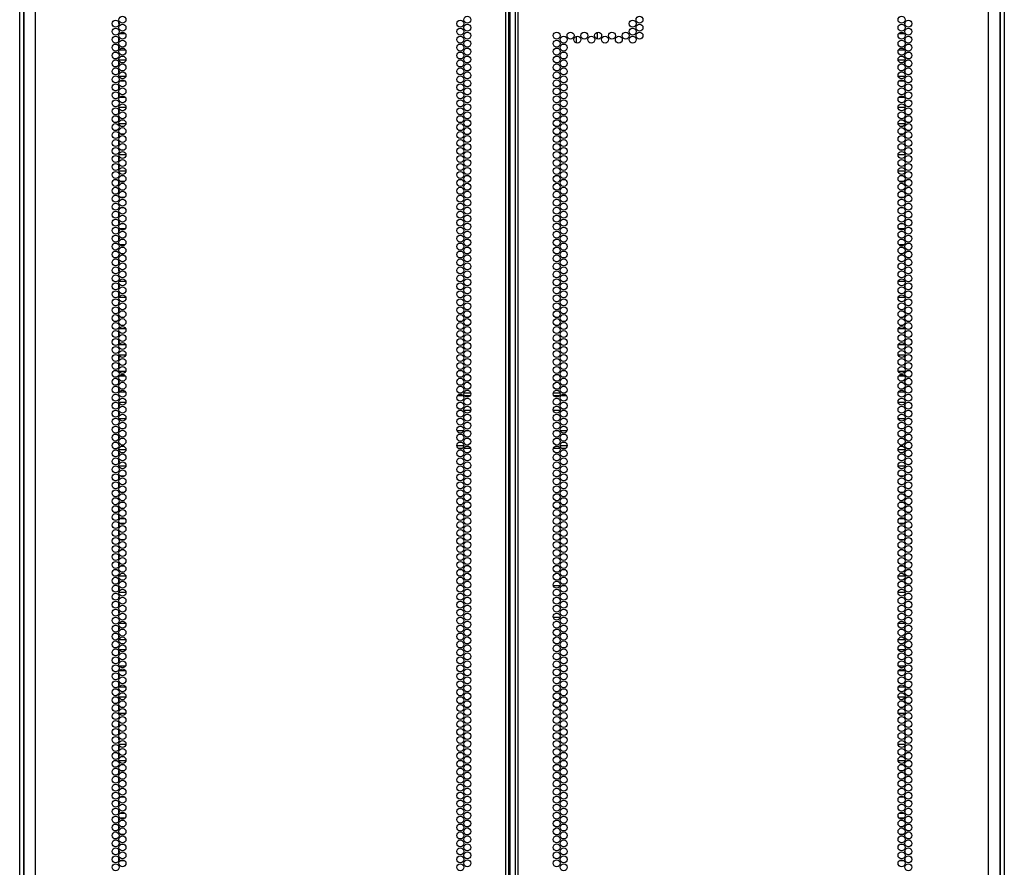
# Model space of a CAD drawing. Extents: x -219 to 36, y -55 to 161.
# Drawn here: x 12 to 36, y 31 to 51 of the extents above; entities that cross this region are included whole.
import ezdxf

# ---------------------------------------------------------------- set-up
doc = ezdxf.new("R2010")
doc.units = 0
doc.header["$MEASUREMENT"] = 0
doc.layers.add('TFR-TRI', color=7, linetype='CONTINUOUS')

msp = doc.modelspace()

# ---------------------------------------------------------------- linework, layer by layer
at = {"layer": 'TFR-TRI', "color": 173, "linetype": 'CONTINUOUS'}
for p, q in [((12.447, 14.372), (12.447, 95.763)), ((35.833, 95.763), (35.833, 14.372)), ((12.542, 14.47), (12.542, 93.597)), ((35.738, 93.597), (35.738, 14.47))]:
    msp.add_line(p, q, dxfattribs=at)
at = {"layer": 'TFR-TRI', "color": 22, "linetype": 'CONTINUOUS'}
for p, q in [((12.821, 13.779), (12.821, 95.494)), ((23.99, 13.779), (23.99, 95.494)), ((24.061, 13.779), (24.061, 95.494)), ((24.219, 95.494), (24.219, 13.779)), ((24.29, 13.779), (24.29, 95.494)), ((35.459, 13.779), (35.459, 95.494)), ((24.093, 14.173), (24.093, 95.1)), ((12.545, 93.319), (12.545, 13.779)), ((35.734, 13.779), (35.734, 93.319))]:
    msp.add_line(p, q, dxfattribs=at)
at = {"layer": 'TFR-TRI', "color": 155, "linetype": 'CONTINUOUS'}
for p, q in [((14.797, 51.096), (14.797, 51.062)), ((14.797, 51.062), (14.807, 51.062)), ((14.961, 50.814), (14.815, 50.814)), ((14.797, 50.718), (14.797, 50.642)), ((14.797, 50.529), (14.797, 50.453)), ((14.815, 50.436), (14.961, 50.436)), ((14.797, 50.151), (14.797, 50.075)), ((14.968, 50.188), (14.808, 50.188)), ((14.797, 49.962), (14.797, 49.886)), ((14.797, 49.584), (14.797, 49.508)), ((14.808, 49.81), (14.968, 49.81)), ((14.954, 49.69), (14.822, 49.69)), ((14.797, 49.395), (14.797, 49.319)), ((14.822, 49.312), (14.954, 49.312)), ((14.797, 49.017), (14.797, 48.941)), ((14.97, 49.064), (14.806, 49.064)), ((14.797, 48.828), (14.797, 48.752)), ((14.806, 48.686), (14.97, 48.686)), ((14.803, 48.438), (14.797, 48.438)), ((14.797, 48.438), (14.797, 48.374)), ((14.934, 48.438), (14.842, 48.438)), ((14.797, 48.261), (14.797, 48.185)), ((14.797, 48.072), (14.797, 48.06)), ((14.797, 48.06), (14.803, 48.06)), ((14.842, 48.06), (14.934, 48.06)), ((14.797, 47.883), (14.797, 47.807)), ((14.971, 47.94), (14.805, 47.94)), ((14.797, 47.694), (14.797, 47.618)), ((14.805, 47.562), (14.971, 47.562)), ((14.799, 47.314), (14.797, 47.314)), ((14.797, 47.314), (14.797, 47.24)), ((14.946, 47.314), (14.83, 47.314)), ((14.797, 47.127), (14.797, 47.051)), ((14.797, 46.938), (14.797, 46.936)), ((14.797, 46.936), (14.799, 46.936)), ((14.83, 46.936), (14.946, 46.936)), ((14.803, 46.688), (14.797, 46.688)), ((14.797, 46.688), (14.797, 46.673)), ((14.797, 46.56), (14.797, 46.484)), ((14.931, 46.688), (14.845, 46.688)), ((14.797, 46.371), (14.797, 46.31)), ((14.797, 46.31), (14.803, 46.31)), ((14.846, 46.31), (14.93, 46.31)), ((14.797, 46.182), (14.797, 46.106)), ((14.954, 46.19), (14.822, 46.19)), ((14.797, 45.993), (14.797, 45.917)), ((14.821, 45.812), (14.955, 45.812)), ((14.806, 45.564), (14.797, 45.564)), ((14.797, 45.564), (14.797, 45.539)), ((14.797, 45.427), (14.797, 45.35)), ((14.906, 45.564), (14.87, 45.564)), ((14.797, 45.238), (14.797, 45.186)), ((14.797, 45.186), (14.806, 45.186)), ((14.871, 45.186), (14.905, 45.186)), ((14.968, 44.938), (14.808, 44.938)), ((14.797, 44.86), (14.797, 44.783)), ((14.797, 44.671), (14.797, 44.594)), ((14.807, 44.44), (14.797, 44.44)), ((14.797, 44.44), (14.797, 44.405)), ((14.808, 44.56), (14.968, 44.56)), ((14.797, 44.293), (14.797, 44.216)), ((14.797, 44.104), (14.797, 44.062)), ((14.797, 44.062), (14.807, 44.062)), ((14.964, 43.814), (14.811, 43.814)), ((14.797, 43.726), (14.797, 43.649)), ((14.797, 43.537), (14.797, 43.46)), ((14.812, 43.436), (14.964, 43.436)), ((14.797, 43.159), (14.797, 43.082)), ((14.966, 43.188), (14.81, 43.188)), ((14.797, 42.97), (14.797, 42.893)), ((14.81, 42.81), (14.966, 42.81)), ((14.797, 42.592), (14.797, 42.516)), ((14.96, 42.69), (14.816, 42.69)), ((14.797, 42.403), (14.797, 42.327)), ((14.816, 42.312), (14.959, 42.312)), ((14.797, 42.025), (14.797, 41.949)), ((14.969, 42.064), (14.807, 42.064)), ((14.797, 41.836), (14.797, 41.76)), ((14.807, 41.686), (14.969, 41.686)), ((14.805, 41.438), (14.797, 41.438)), ((14.797, 41.438), (14.797, 41.382)), ((14.919, 41.438), (14.857, 41.438)), ((14.797, 41.269), (14.797, 41.193)), ((14.797, 41.08), (14.797, 41.06)), ((14.797, 41.06), (14.805, 41.06)), ((14.97, 40.94), (14.806, 40.94)), ((14.857, 41.06), (14.919, 41.06)), ((14.797, 40.891), (14.797, 40.815)), ((14.797, 40.702), (14.797, 40.626)), ((14.806, 40.562), (14.97, 40.562)), ((14.802, 40.314), (14.797, 40.314)), ((14.797, 40.314), (14.797, 40.248)), ((14.936, 40.314), (14.839, 40.314)), ((14.797, 40.135), (14.797, 40.059)), ((14.797, 39.946), (14.797, 39.936)), ((14.797, 39.936), (14.802, 39.936)), ((14.839, 39.936), (14.937, 39.936)), ((14.801, 39.688), (14.797, 39.688)), ((14.797, 39.688), (14.797, 39.681)), ((14.797, 39.568), (14.797, 39.492)), ((14.941, 39.688), (14.834, 39.688)), ((14.797, 39.379), (14.797, 39.31)), ((14.797, 39.31), (14.801, 39.31)), ((14.835, 39.31), (14.941, 39.31)), ((14.798, 39.19), (14.797, 39.19)), ((14.797, 39.19), (14.797, 39.114)), ((14.948, 39.19), (14.828, 39.19)), ((14.797, 39.001), (14.797, 38.925)), ((14.797, 38.812), (14.798, 38.812)), ((14.797, 38.812), (14.797, 38.812)), ((14.828, 38.812), (14.948, 38.812)), ((14.804, 38.564), (14.797, 38.564)), ((14.797, 38.564), (14.797, 38.547)), ((14.797, 38.434), (14.797, 38.358)), ((14.927, 38.564), (14.849, 38.564)), ((14.797, 38.245), (14.797, 38.186)), ((14.797, 38.186), (14.804, 38.186)), ((14.849, 38.186), (14.927, 38.186)), ((14.969, 37.938), (14.806, 37.938)), ((14.797, 37.867), (14.797, 37.791)), ((14.797, 37.679), (14.797, 37.602)), ((14.806, 37.44), (14.797, 37.44)), ((14.797, 37.44), (14.797, 37.413)), ((14.806, 37.56), (14.969, 37.56)), ((14.797, 37.301), (14.797, 37.224)), ((14.797, 37.112), (14.797, 37.062)), ((14.797, 37.062), (14.806, 37.062)), ((14.797, 36.734), (14.797, 36.657)), ((14.967, 36.814), (14.809, 36.814)), ((14.797, 36.545), (14.797, 36.468)), ((14.809, 36.436), (14.967, 36.436)), ((14.797, 36.167), (14.797, 36.09)), ((14.963, 36.188), (14.813, 36.188)), ((14.797, 35.978), (14.797, 35.901)), ((14.813, 35.81), (14.963, 35.81)), ((14.797, 35.6), (14.797, 35.523)), ((14.964, 35.69), (14.812, 35.69)), ((14.797, 35.411), (14.797, 35.334)), ((14.812, 35.312), (14.963, 35.312)), ((14.797, 35.033), (14.797, 34.956)), ((14.967, 35.064), (14.809, 35.064)), ((14.797, 34.844), (14.797, 34.767)), ((14.809, 34.686), (14.967, 34.686)), ((14.806, 34.438), (14.797, 34.438)), ((14.797, 34.438), (14.797, 34.39)), ((14.797, 34.277), (14.797, 34.201)), ((14.797, 34.088), (14.797, 34.06)), ((14.797, 34.06), (14.806, 34.06)), ((14.969, 33.94), (14.807, 33.94)), ((14.797, 33.899), (14.797, 33.823)), ((14.797, 33.71), (14.797, 33.634)), ((14.807, 33.562), (14.969, 33.562)), ((14.804, 33.314), (14.797, 33.314)), ((14.797, 33.314), (14.797, 33.256)), ((14.923, 33.314), (14.853, 33.314)), ((14.797, 33.143), (14.797, 33.067)), ((14.797, 32.954), (14.797, 32.936)), ((14.797, 32.936), (14.804, 32.936)), ((14.852, 32.936), (14.924, 32.936)), ((14.797, 32.576), (14.797, 32.5)), ((14.95, 32.688), (14.826, 32.688)), ((14.797, 32.387), (14.797, 32.311)), ((14.827, 32.31), (14.949, 32.31)), ((14.801, 32.19), (14.797, 32.19)), ((14.797, 32.19), (14.797, 32.122)), ((14.939, 32.19), (14.837, 32.19)), ((14.797, 32.009), (14.797, 31.933)), ((14.797, 31.82), (14.797, 31.812)), ((14.797, 31.812), (14.801, 31.812)), ((14.837, 31.812), (14.939, 31.812)), ((14.801, 31.564), (14.797, 31.564)), ((14.797, 31.564), (14.797, 31.555)), ((14.797, 31.442), (14.797, 31.366)), ((14.939, 31.564), (14.837, 31.564)), ((14.797, 31.253), (14.797, 31.186)), ((14.797, 31.186), (14.801, 31.186)), ((14.837, 31.186), (14.939, 31.186))]:
    msp.add_line(p, q, dxfattribs=at)
at = {"layer": 'TFR-TRI', "color": 253, "linetype": 'CONTINUOUS'}
for p, q in [((33.473, 51.062), (33.482, 51.062)), ((33.482, 51.062), (33.482, 51.096)), ((33.465, 50.814), (33.319, 50.814)), ((33.482, 50.642), (33.482, 50.718)), ((33.482, 50.453), (33.482, 50.529)), ((33.319, 50.436), (33.464, 50.436)), ((33.472, 50.188), (33.312, 50.188)), ((33.482, 50.075), (33.482, 50.151)), ((33.482, 49.886), (33.482, 49.962)), ((33.312, 49.81), (33.472, 49.81)), ((33.458, 49.69), (33.325, 49.69)), ((33.482, 49.508), (33.482, 49.584)), ((33.482, 49.319), (33.482, 49.395)), ((33.326, 49.312), (33.458, 49.312)), ((33.474, 49.064), (33.31, 49.064)), ((33.482, 48.941), (33.482, 49.017)), ((33.31, 48.686), (33.474, 48.686)), ((33.482, 48.752), (33.482, 48.828)), ((33.438, 48.438), (33.346, 48.438)), ((33.482, 48.438), (33.477, 48.438)), ((33.482, 48.374), (33.482, 48.438)), ((33.482, 48.185), (33.482, 48.261)), ((33.346, 48.06), (33.438, 48.06)), ((33.477, 48.06), (33.482, 48.06)), ((33.482, 48.06), (33.482, 48.072)), ((33.475, 47.94), (33.309, 47.94)), ((33.482, 47.807), (33.482, 47.883)), ((33.309, 47.562), (33.475, 47.562)), ((33.482, 47.618), (33.482, 47.694)), ((33.45, 47.314), (33.334, 47.314)), ((33.482, 47.314), (33.481, 47.314)), ((33.482, 47.24), (33.482, 47.314)), ((33.482, 47.051), (33.482, 47.127)), ((33.334, 46.936), (33.45, 46.936)), ((33.481, 46.936), (33.482, 46.936)), ((33.482, 46.936), (33.482, 46.938)), ((33.434, 46.688), (33.349, 46.688)), ((33.482, 46.688), (33.476, 46.688)), ((33.482, 46.673), (33.482, 46.688)), ((33.482, 46.484), (33.482, 46.56)), ((33.35, 46.31), (33.434, 46.31)), ((33.476, 46.31), (33.482, 46.31)), ((33.482, 46.31), (33.482, 46.371)), ((33.458, 46.19), (33.325, 46.19)), ((33.482, 46.106), (33.482, 46.182)), ((33.482, 45.917), (33.482, 45.993)), ((33.325, 45.812), (33.458, 45.812)), ((33.41, 45.564), (33.374, 45.564)), ((33.482, 45.564), (33.474, 45.564)), ((33.482, 45.539), (33.482, 45.564)), ((33.482, 45.35), (33.482, 45.427)), ((33.375, 45.186), (33.409, 45.186)), ((33.474, 45.186), (33.482, 45.186)), ((33.482, 45.186), (33.482, 45.238)), ((33.472, 44.938), (33.312, 44.938)), ((33.482, 44.783), (33.482, 44.86)), ((33.482, 44.594), (33.482, 44.671)), ((33.312, 44.56), (33.472, 44.56)), ((33.482, 44.44), (33.473, 44.44)), ((33.482, 44.405), (33.482, 44.44)), ((33.482, 44.216), (33.482, 44.293)), ((33.473, 44.062), (33.482, 44.062)), ((33.482, 44.062), (33.482, 44.104)), ((33.468, 43.814), (33.315, 43.814)), ((33.482, 43.649), (33.482, 43.726)), ((33.482, 43.46), (33.482, 43.537)), ((33.316, 43.436), (33.468, 43.436)), ((33.47, 43.188), (33.314, 43.188)), ((33.482, 43.082), (33.482, 43.159)), ((33.314, 42.81), (33.47, 42.81)), ((33.482, 42.893), (33.482, 42.97)), ((33.463, 42.69), (33.32, 42.69)), ((33.482, 42.516), (33.482, 42.592)), ((33.482, 42.327), (33.482, 42.403)), ((33.32, 42.312), (33.463, 42.312)), ((33.473, 42.064), (33.311, 42.064)), ((33.482, 41.949), (33.482, 42.025)), ((33.311, 41.686), (33.473, 41.686)), ((33.482, 41.76), (33.482, 41.836)), ((33.423, 41.438), (33.361, 41.438)), ((33.482, 41.438), (33.475, 41.438)), ((33.482, 41.382), (33.482, 41.438)), ((33.482, 41.193), (33.482, 41.269)), ((33.474, 40.94), (33.31, 40.94)), ((33.361, 41.06), (33.423, 41.06)), ((33.475, 41.06), (33.482, 41.06)), ((33.482, 41.06), (33.482, 41.08)), ((33.482, 40.815), (33.482, 40.891)), ((33.482, 40.626), (33.482, 40.702)), ((33.31, 40.562), (33.474, 40.562)), ((33.44, 40.314), (33.343, 40.314)), ((33.482, 40.314), (33.478, 40.314)), ((33.482, 40.248), (33.482, 40.314)), ((33.482, 40.059), (33.482, 40.135)), ((33.343, 39.936), (33.441, 39.936)), ((33.478, 39.936), (33.482, 39.936)), ((33.482, 39.936), (33.482, 39.946)), ((33.445, 39.688), (33.338, 39.688)), ((33.482, 39.688), (33.479, 39.688)), ((33.482, 39.681), (33.482, 39.688)), ((33.482, 39.492), (33.482, 39.568)), ((33.339, 39.31), (33.445, 39.31)), ((33.479, 39.31), (33.482, 39.31)), ((33.482, 39.31), (33.482, 39.379)), ((33.452, 39.19), (33.332, 39.19)), ((33.482, 39.19), (33.482, 39.19)), ((33.482, 39.114), (33.482, 39.19)), ((33.482, 38.925), (33.482, 39.001)), ((33.332, 38.812), (33.452, 38.812)), ((33.482, 38.812), (33.482, 38.812)), ((33.482, 38.812), (33.482, 38.812)), ((33.431, 38.564), (33.353, 38.564)), ((33.482, 38.564), (33.476, 38.564)), ((33.482, 38.547), (33.482, 38.564)), ((33.482, 38.358), (33.482, 38.434)), ((33.353, 38.186), (33.431, 38.186)), ((33.476, 38.186), (33.482, 38.186)), ((33.482, 38.186), (33.482, 38.245)), ((33.473, 37.938), (33.31, 37.938)), ((33.482, 37.791), (33.482, 37.867)), ((33.482, 37.602), (33.482, 37.679)), ((33.31, 37.56), (33.473, 37.56)), ((33.482, 37.44), (33.474, 37.44)), ((33.482, 37.413), (33.482, 37.44)), ((33.482, 37.224), (33.482, 37.301)), ((33.474, 37.062), (33.482, 37.062)), ((33.482, 37.062), (33.482, 37.112)), ((33.471, 36.814), (33.313, 36.814)), ((33.482, 36.657), (33.482, 36.734)), ((33.482, 36.468), (33.482, 36.545)), ((33.313, 36.436), (33.471, 36.436)), ((33.467, 36.188), (33.317, 36.188)), ((33.482, 36.09), (33.482, 36.167)), ((33.317, 35.81), (33.467, 35.81)), ((33.482, 35.901), (33.482, 35.978)), ((33.467, 35.69), (33.316, 35.69)), ((33.482, 35.523), (33.482, 35.6)), ((33.482, 35.334), (33.482, 35.411)), ((33.316, 35.312), (33.467, 35.312)), ((33.47, 35.064), (33.313, 35.064)), ((33.482, 34.956), (33.482, 35.033)), ((33.313, 34.686), (33.471, 34.686)), ((33.482, 34.767), (33.482, 34.844)), ((33.482, 34.438), (33.474, 34.438)), ((33.482, 34.39), (33.482, 34.438)), ((33.482, 34.201), (33.482, 34.277)), ((33.473, 33.94), (33.311, 33.94)), ((33.474, 34.06), (33.482, 34.06)), ((33.482, 34.06), (33.482, 34.088)), ((33.482, 33.823), (33.482, 33.899)), ((33.482, 33.634), (33.482, 33.71)), ((33.311, 33.562), (33.473, 33.562)), ((33.427, 33.314), (33.357, 33.314)), ((33.482, 33.314), (33.475, 33.314)), ((33.482, 33.256), (33.482, 33.314)), ((33.482, 33.067), (33.482, 33.143)), ((33.356, 32.936), (33.428, 32.936)), ((33.475, 32.936), (33.482, 32.936)), ((33.482, 32.936), (33.482, 32.954)), ((33.453, 32.688), (33.33, 32.688)), ((33.482, 32.5), (33.482, 32.576)), ((33.33, 32.31), (33.453, 32.31)), ((33.482, 32.311), (33.482, 32.387)), ((33.443, 32.19), (33.341, 32.19)), ((33.482, 32.19), (33.478, 32.19)), ((33.482, 32.122), (33.482, 32.19)), ((33.34, 31.812), (33.443, 31.812)), ((33.479, 31.812), (33.482, 31.812)), ((33.482, 31.933), (33.482, 32.009)), ((33.482, 31.812), (33.482, 31.82)), ((33.443, 31.564), (33.341, 31.564)), ((33.482, 31.564), (33.478, 31.564)), ((33.482, 31.555), (33.482, 31.564)), ((33.482, 31.366), (33.482, 31.442)), ((33.341, 31.186), (33.443, 31.186)), ((33.478, 31.186), (33.482, 31.186)), ((33.482, 31.186), (33.482, 31.253))]:
    msp.add_line(p, q, dxfattribs=at)
at = {"layer": 'TFR-TRI', "color": 190, "linetype": 'CONTINUOUS'}
for p, q in [((25.662, 50.756), (25.662, 50.604)), ((26.162, 50.853), (26.162, 50.695))]:
    msp.add_line(p, q, dxfattribs=at)
at = {"layer": 'TFR-TRI', "color": 95, "linetype": 'CONTINUOUS'}
for p, q in [((22.98, 42.224), (22.846, 42.224)), ((22.869, 42.295), (22.957, 42.295)), ((22.998, 42.295), (23.156, 42.295)), ((23.146, 42.224), (23.009, 42.224)), ((25.124, 42.295), (25.282, 42.295)), ((25.271, 42.224), (25.134, 42.224)), ((25.434, 42.224), (25.299, 42.224)), ((25.322, 42.295), (25.411, 42.295)), ((22.954, 41.87), (22.872, 41.87)), ((23.156, 41.87), (22.997, 41.87)), ((25.282, 41.87), (25.123, 41.87)), ((25.408, 41.87), (25.326, 41.87)), ((22.834, 41.397), (22.993, 41.397)), ((23.036, 41.397), (23.118, 41.397)), ((25.162, 41.397), (25.244, 41.397)), ((25.287, 41.397), (25.446, 41.397)), ((22.831, 41.043), (22.996, 41.043)), ((22.957, 40.972), (22.869, 40.972)), ((23.156, 40.972), (22.998, 40.972)), ((25.282, 40.972), (25.124, 40.972)), ((25.284, 41.043), (25.449, 41.043)), ((25.411, 40.972), (25.322, 40.972))]:
    msp.add_line(p, q, dxfattribs=at)
at = {"layer": 'TFR-TRI', "color": 30, "linetype": 'CONTINUOUS'}
for p, q in [((25.122, 37.716), (25.283, 37.716)), ((25.333, 37.716), (25.4, 37.716)), ((25.121, 36.968), (25.285, 36.968))]:
    msp.add_line(p, q, dxfattribs=at)
at = {"layer": 'TFR-TRI', "color": 22, "linetype": 'CONTINUOUS'}
for centre in [(14.888, 51.152), (23.077, 51.152), (27.168, 51.152), (33.392, 51.152), (14.724, 51.058), (14.888, 50.963), (22.913, 51.058), (23.077, 50.963), (27.004, 51.058), (27.168, 50.963), (33.392, 50.963), (33.556, 51.058), (14.724, 50.869), (14.724, 50.68), (14.888, 50.774), (22.913, 50.869), (22.913, 50.68), (23.077, 50.774), (25.203, 50.774), (25.367, 50.68), (25.53, 50.774), (25.694, 50.68), (25.858, 50.774), (26.022, 50.68), (26.186, 50.774), (26.349, 50.68), (26.513, 50.774), (26.677, 50.68), (26.841, 50.774), (27.004, 50.869), (27.004, 50.68), (27.168, 50.774), (33.392, 50.774), (33.556, 50.869), (33.556, 50.68), (14.724, 50.491), (14.888, 50.585), (22.913, 50.491), (23.077, 50.585), (25.203, 50.585), (25.367, 50.491), (33.392, 50.585), (33.556, 50.491), (14.724, 50.302), (14.888, 50.396), (14.888, 50.207), (22.913, 50.302), (23.077, 50.396), (23.077, 50.207), (25.203, 50.396), (25.203, 50.207), (25.367, 50.302), (33.392, 50.396), (33.392, 50.207), (33.556, 50.302), (14.724, 50.113), (14.888, 50.018), (22.913, 50.113), (23.077, 50.018), (25.203, 50.018), (25.367, 50.113), (33.392, 50.018), (33.556, 50.113), (14.724, 49.924), (14.724, 49.735), (14.888, 49.829), (22.913, 49.924), (22.913, 49.735), (23.077, 49.829), (25.203, 49.829), (25.367, 49.924), (25.367, 49.735), (33.392, 49.829), (33.556, 49.924), (33.556, 49.735), (14.724, 49.546), (14.888, 49.64), (22.913, 49.546), (23.077, 49.64), (25.203, 49.64), (25.367, 49.546), (33.392, 49.64), (33.556, 49.546), (14.724, 49.357), (14.888, 49.451), (14.888, 49.262), (22.913, 49.357), (23.077, 49.451), (23.077, 49.262), (25.203, 49.451), (25.203, 49.262), (25.367, 49.357), (33.392, 49.451), (33.392, 49.262), (33.556, 49.357), (14.724, 49.168), (14.888, 49.073), (22.913, 49.168), (23.077, 49.073), (25.203, 49.073), (25.367, 49.168), (33.392, 49.073), (33.556, 49.168), (14.724, 48.979), (14.888, 48.884), (22.913, 48.979), (23.077, 48.884), (25.203, 48.884), (25.367, 48.979), (33.392, 48.884), (33.556, 48.979), (14.724, 48.79), (14.724, 48.601), (14.888, 48.695), (22.913, 48.79), (22.913, 48.601), (23.077, 48.695), (25.203, 48.695), (25.367, 48.79), (25.367, 48.601), (33.392, 48.695), (33.556, 48.79), (33.556, 48.601), (14.724, 48.412), (14.888, 48.506), (22.913, 48.412), (23.077, 48.506), (25.203, 48.506), (25.367, 48.412), (33.392, 48.506), (33.556, 48.412), (14.724, 48.223), (14.888, 48.317), (14.888, 48.129), (22.913, 48.223), (23.077, 48.317), (23.077, 48.129), (25.203, 48.317), (25.203, 48.129), (25.367, 48.223), (33.392, 48.317), (33.392, 48.129), (33.556, 48.223), (14.724, 48.034), (14.888, 47.94), (22.913, 48.034), (23.077, 47.94), (25.203, 47.94), (25.367, 48.034), (33.392, 47.94), (33.556, 48.034), (14.724, 47.845), (14.724, 47.656), (14.888, 47.751), (22.913, 47.845), (22.913, 47.656), (23.077, 47.751), (25.203, 47.751), (25.367, 47.845), (25.367, 47.656), (33.392, 47.751), (33.556, 47.845), (33.556, 47.656), (14.724, 47.467), (14.888, 47.562), (22.913, 47.467), (23.077, 47.562), (25.203, 47.562), (25.367, 47.467), (33.392, 47.562), (33.556, 47.467), (14.724, 47.278), (14.888, 47.373), (14.888, 47.184), (22.913, 47.278), (23.077, 47.373), (23.077, 47.184), (25.203, 47.373), (25.203, 47.184), (25.367, 47.278), (33.392, 47.373), (33.392, 47.184), (33.556, 47.278), (14.724, 47.089), (14.888, 46.995), (22.913, 47.089), (23.077, 46.995), (25.203, 46.995), (25.367, 47.089), (33.392, 46.995), (33.556, 47.089), (14.724, 46.9), (14.724, 46.711), (14.888, 46.806), (22.913, 46.9), (22.913, 46.711), (23.077, 46.806), (25.203, 46.806), (25.367, 46.9), (25.367, 46.711), (33.392, 46.806), (33.556, 46.9), (33.556, 46.711), (14.724, 46.522), (14.888, 46.617), (22.913, 46.522), (23.077, 46.617), (25.203, 46.617), (25.367, 46.522), (33.392, 46.617), (33.556, 46.522), (14.724, 46.333), (14.888, 46.428), (14.888, 46.239), (22.913, 46.333), (23.077, 46.428), (23.077, 46.239), (25.203, 46.428), (25.203, 46.239), (25.367, 46.333), (33.392, 46.428), (33.392, 46.239), (33.556, 46.333), (14.724, 46.144), (14.888, 46.05), (22.913, 46.144), (23.077, 46.05), (25.203, 46.05), (25.367, 46.144), (33.392, 46.05), (33.556, 46.144), (14.724, 45.955), (14.724, 45.766), (14.888, 45.861), (22.913, 45.955), (22.913, 45.766), (23.077, 45.861), (25.203, 45.861), (25.367, 45.955), (25.367, 45.766), (33.392, 45.861), (33.556, 45.955), (33.556, 45.766), (14.724, 45.577), (14.888, 45.672), (22.913, 45.577), (23.077, 45.672), (25.203, 45.672), (25.367, 45.577), (33.392, 45.672), (33.556, 45.577), (14.724, 45.388), (14.888, 45.483), (14.888, 45.294), (22.913, 45.388), (23.077, 45.483), (23.077, 45.294), (25.203, 45.483), (25.203, 45.294), (25.367, 45.388), (33.392, 45.483), (33.392, 45.294), (33.556, 45.388), (14.724, 45.199), (14.888, 45.105), (22.913, 45.199), (23.077, 45.105), (25.203, 45.105), (25.367, 45.199), (33.392, 45.105), (33.556, 45.199), (14.724, 45.01), (14.724, 44.821), (14.888, 44.916), (22.913, 45.01), (22.913, 44.821), (23.077, 44.916), (25.203, 44.916), (25.367, 45.01), (25.367, 44.821), (33.392, 44.916), (33.556, 45.01), (33.556, 44.821), (14.724, 44.632), (14.888, 44.727), (22.913, 44.632), (23.077, 44.727), (25.203, 44.727), (25.367, 44.632), (33.392, 44.727), (33.556, 44.632), (14.724, 44.443), (14.888, 44.538), (22.913, 44.443), (23.077, 44.538), (25.203, 44.538), (25.367, 44.443), (33.392, 44.538), (33.556, 44.443), (14.724, 44.254), (14.888, 44.349), (14.888, 44.16), (22.913, 44.254), (23.077, 44.349), (23.077, 44.16), (25.203, 44.349), (25.203, 44.16), (25.367, 44.254), (33.392, 44.349), (33.392, 44.16), (33.556, 44.254), (14.724, 44.066), (14.888, 43.971), (22.913, 44.066), (23.077, 43.971), (25.203, 43.971), (25.367, 44.066), (33.392, 43.971), (33.556, 44.066), (14.724, 43.877), (14.724, 43.688), (14.888, 43.782), (22.913, 43.877), (22.913, 43.688), (23.077, 43.782), (25.203, 43.782), (25.367, 43.877), (25.367, 43.688), (33.392, 43.782), (33.556, 43.877), (33.556, 43.688), (14.724, 43.499), (14.888, 43.593), (22.913, 43.499), (23.077, 43.593), (25.203, 43.593), (25.367, 43.499), (33.392, 43.593), (33.556, 43.499), (14.724, 43.31), (14.888, 43.404), (14.888, 43.215), (22.913, 43.31), (23.077, 43.404), (23.077, 43.215), (25.203, 43.404), (25.203, 43.215), (25.367, 43.31), (33.392, 43.404), (33.392, 43.215), (33.556, 43.31), (14.724, 43.121), (14.888, 43.026), (22.913, 43.121), (23.077, 43.026), (25.203, 43.026), (25.367, 43.121), (33.392, 43.026), (33.556, 43.121), (14.724, 42.932), (14.724, 42.743), (14.888, 42.837), (22.913, 42.932), (22.913, 42.743), (23.077, 42.837), (25.203, 42.837), (25.367, 42.932), (25.367, 42.743), (33.392, 42.837), (33.556, 42.932), (33.556, 42.743), (14.724, 42.554), (14.888, 42.648), (22.913, 42.554), (23.077, 42.648), (25.203, 42.648), (25.367, 42.554), (33.392, 42.648), (33.556, 42.554), (14.724, 42.365), (14.888, 42.459), (14.888, 42.27), (22.913, 42.365), (23.077, 42.459), (23.077, 42.27), (25.203, 42.459), (25.203, 42.27), (25.367, 42.365), (33.392, 42.459), (33.392, 42.27), (33.556, 42.365), (14.724, 42.176), (14.888, 42.081), (22.913, 42.176), (23.077, 42.081), (25.203, 42.081), (25.367, 42.176), (33.392, 42.081), (33.556, 42.176), (14.724, 41.987), (14.724, 41.798), (14.888, 41.892), (22.913, 41.987), (22.913, 41.798), (23.077, 41.892), (25.203, 41.892), (25.367, 41.987), (25.367, 41.798), (33.392, 41.892), (33.556, 41.987), (33.556, 41.798), (14.724, 41.609), (14.888, 41.703), (22.913, 41.609), (23.077, 41.703), (25.203, 41.703), (25.367, 41.609), (33.392, 41.703), (33.556, 41.609), (14.724, 41.42), (14.888, 41.514), (14.888, 41.325), (22.913, 41.42), (23.077, 41.514), (23.077, 41.325), (25.203, 41.514), (25.203, 41.325), (25.367, 41.42), (33.392, 41.514), (33.392, 41.325), (33.556, 41.42), (14.724, 41.231), (14.888, 41.136), (22.913, 41.231), (23.077, 41.136), (25.203, 41.136), (25.367, 41.231), (33.392, 41.136), (33.556, 41.231), (14.724, 41.042), (14.724, 40.853), (14.888, 40.947), (22.913, 41.042), (22.913, 40.853), (23.077, 40.947), (25.203, 40.947), (25.367, 41.042), (25.367, 40.853), (33.392, 40.947), (33.556, 41.042), (33.556, 40.853), (14.724, 40.664), (14.888, 40.758), (22.913, 40.664), (23.077, 40.758), (25.203, 40.758), (25.367, 40.664), (33.392, 40.758), (33.556, 40.664), (14.724, 40.475), (14.888, 40.569), (14.888, 40.38), (22.913, 40.475), (23.077, 40.569), (23.077, 40.38), (25.203, 40.569), (25.203, 40.38), (25.367, 40.475), (33.392, 40.569), (33.392, 40.38), (33.556, 40.475), (14.724, 40.286), (14.888, 40.192), (22.913, 40.286), (23.077, 40.192), (25.203, 40.192), (25.367, 40.286), (33.392, 40.192), (33.556, 40.286), (14.724, 40.097), (14.724, 39.908), (14.888, 40.003), (22.913, 40.097), (22.913, 39.908), (23.077, 40.003), (25.203, 40.003), (25.367, 40.097), (25.367, 39.908), (33.392, 40.003), (33.556, 40.097), (33.556, 39.908), (14.724, 39.719), (14.888, 39.814), (22.913, 39.719), (23.077, 39.814), (25.203, 39.814), (25.367, 39.719), (33.392, 39.814), (33.556, 39.719), (14.724, 39.53), (14.888, 39.625), (22.913, 39.53), (23.077, 39.625), (25.203, 39.625), (25.367, 39.53), (33.392, 39.625), (33.556, 39.53), (14.724, 39.341), (14.888, 39.436), (14.888, 39.247), (22.913, 39.341), (23.077, 39.436), (23.077, 39.247), (25.203, 39.436), (25.203, 39.247), (25.367, 39.341), (33.392, 39.436), (33.392, 39.247), (33.556, 39.341), (14.724, 39.152), (14.888, 39.058), (22.913, 39.152), (23.077, 39.058), (25.203, 39.058), (25.367, 39.152), (33.392, 39.058), (33.556, 39.152), (14.724, 38.963), (14.724, 38.774), (14.888, 38.869), (22.913, 38.963), (22.913, 38.774), (23.077, 38.869), (25.203, 38.869), (25.367, 38.963), (25.367, 38.774), (33.392, 38.869), (33.556, 38.963), (33.556, 38.774), (14.724, 38.585), (14.888, 38.68), (22.913, 38.585), (23.077, 38.68), (25.203, 38.68), (25.367, 38.585), (33.392, 38.68), (33.556, 38.585), (14.724, 38.396), (14.888, 38.491), (14.888, 38.302), (22.913, 38.396), (23.077, 38.491), (23.077, 38.302), (25.203, 38.491), (25.203, 38.302), (25.367, 38.396), (33.392, 38.491), (33.392, 38.302), (33.556, 38.396), (14.724, 38.207), (14.888, 38.113), (22.913, 38.207), (23.077, 38.113), (25.203, 38.113), (25.367, 38.207), (33.392, 38.113), (33.556, 38.207), (14.724, 38.018), (14.724, 37.829), (14.888, 37.924), (22.913, 38.018), (22.913, 37.829), (23.077, 37.924), (25.203, 37.924), (25.367, 38.018), (25.367, 37.829), (33.392, 37.924), (33.556, 38.018), (33.556, 37.829), (14.724, 37.64), (14.888, 37.735), (22.913, 37.64), (23.077, 37.735), (25.203, 37.735), (25.367, 37.64), (33.392, 37.735), (33.556, 37.64), (14.724, 37.451), (14.888, 37.546), (14.888, 37.357), (22.913, 37.451), (23.077, 37.546), (23.077, 37.357), (25.203, 37.546), (25.203, 37.357), (25.367, 37.451), (33.392, 37.546), (33.392, 37.357), (33.556, 37.451), (14.724, 37.262), (14.888, 37.168), (22.913, 37.262), (23.077, 37.168), (25.203, 37.168), (25.367, 37.262), (33.392, 37.168), (33.556, 37.262), (14.724, 37.073), (14.724, 36.884), (14.888, 36.979), (22.913, 37.073), (22.913, 36.884), (23.077, 36.979), (25.203, 36.979), (25.367, 37.073), (25.367, 36.884), (33.392, 36.979), (33.556, 37.073), (33.556, 36.884), (14.724, 36.695), (14.888, 36.79), (22.913, 36.695), (23.077, 36.79), (25.203, 36.79), (25.367, 36.695), (33.392, 36.79), (33.556, 36.695), (14.724, 36.506), (14.888, 36.601), (14.888, 36.412), (22.913, 36.506), (23.077, 36.601), (23.077, 36.412), (25.203, 36.601), (25.203, 36.412), (25.367, 36.506), (33.392, 36.601), (33.392, 36.412), (33.556, 36.506), (14.724, 36.317), (14.888, 36.223), (22.913, 36.317), (23.077, 36.223), (25.203, 36.223), (25.367, 36.317), (33.392, 36.223), (33.556, 36.317), (14.724, 36.129), (14.724, 35.94), (14.888, 36.034), (22.913, 36.129), (22.913, 35.94), (23.077, 36.034), (25.203, 36.034), (25.367, 36.129), (25.367, 35.94), (33.392, 36.034), (33.556, 36.129), (33.556, 35.94), (14.724, 35.751), (14.888, 35.845), (22.913, 35.751), (23.077, 35.845), (25.203, 35.845), (25.367, 35.751), (33.392, 35.845), (33.556, 35.751), (14.724, 35.562), (14.888, 35.656), (14.888, 35.467), (22.913, 35.562), (23.077, 35.656), (23.077, 35.467), (25.203, 35.656), (25.203, 35.467), (25.367, 35.562), (33.392, 35.656), (33.392, 35.467), (33.556, 35.562), (14.724, 35.373), (14.888, 35.278), (22.913, 35.373), (23.077, 35.278), (25.203, 35.278), (25.367, 35.373), (33.392, 35.278), (33.556, 35.373), (14.724, 35.184), (14.888, 35.089), (22.913, 35.184), (23.077, 35.089), (25.203, 35.089), (25.367, 35.184), (33.392, 35.089), (33.556, 35.184), (14.724, 34.995), (14.724, 34.806), (14.888, 34.9), (22.913, 34.995), (22.913, 34.806), (23.077, 34.9), (25.203, 34.9), (25.367, 34.995), (25.367, 34.806), (33.392, 34.9), (33.556, 34.995), (33.556, 34.806), (14.724, 34.617), (14.888, 34.711), (22.913, 34.617), (23.077, 34.711), (25.203, 34.711), (25.367, 34.617), (33.392, 34.711), (33.556, 34.617), (14.724, 34.428), (14.888, 34.522), (14.888, 34.333), (22.913, 34.428), (23.077, 34.522), (23.077, 34.333), (25.203, 34.522), (25.203, 34.333), (25.367, 34.428), (33.392, 34.522), (33.392, 34.333), (33.556, 34.428), (14.724, 34.239), (14.888, 34.144), (22.913, 34.239), (23.077, 34.144), (25.203, 34.144), (25.367, 34.239), (33.392, 34.144), (33.556, 34.239), (14.724, 34.05), (14.724, 33.861), (14.888, 33.955), (22.913, 34.05), (22.913, 33.861), (23.077, 33.955), (25.203, 33.955), (25.367, 34.05), (25.367, 33.861), (33.392, 33.955), (33.556, 34.05), (33.556, 33.861), (14.724, 33.672), (14.888, 33.766), (22.913, 33.672), (23.077, 33.766), (25.203, 33.766), (25.367, 33.672), (33.392, 33.766), (33.556, 33.672), (14.724, 33.483), (14.888, 33.577), (14.888, 33.388), (22.913, 33.483), (23.077, 33.577), (23.077, 33.388), (25.203, 33.577), (25.203, 33.388), (25.367, 33.483), (33.392, 33.577), (33.392, 33.388), (33.556, 33.483), (14.724, 33.294), (14.888, 33.199), (22.913, 33.294), (23.077, 33.199), (25.203, 33.199), (25.367, 33.294), (33.392, 33.199), (33.556, 33.294), (14.724, 33.105), (14.724, 32.916), (14.888, 33.01), (22.913, 33.105), (22.913, 32.916), (23.077, 33.01), (25.203, 33.01), (25.367, 33.105), (25.367, 32.916), (33.392, 33.01), (33.556, 33.105), (33.556, 32.916), (14.724, 32.727), (14.888, 32.821), (22.913, 32.727), (23.077, 32.821), (25.203, 32.821), (25.367, 32.727), (33.392, 32.821), (33.556, 32.727), (14.724, 32.538), (14.888, 32.632), (14.888, 32.443), (22.913, 32.538), (23.077, 32.632), (23.077, 32.443), (25.203, 32.632), (25.203, 32.443), (25.367, 32.538), (33.392, 32.632), (33.392, 32.443), (33.556, 32.538), (14.724, 32.349), (14.888, 32.254), (22.913, 32.349), (23.077, 32.254), (25.203, 32.254), (25.367, 32.349), (33.392, 32.254), (33.556, 32.349), (14.724, 32.16), (14.724, 31.971), (14.888, 32.066), (22.913, 32.16), (22.913, 31.971), (23.077, 32.066), (25.203, 32.066), (25.367, 32.16), (25.367, 31.971), (33.392, 32.066), (33.556, 32.16), (33.556, 31.971), (14.724, 31.782), (14.888, 31.877), (22.913, 31.782), (23.077, 31.877), (25.203, 31.877), (25.367, 31.782), (33.392, 31.877), (33.556, 31.782), (14.724, 31.593), (14.888, 31.688), (14.888, 31.499), (22.913, 31.593), (23.077, 31.688), (23.077, 31.499), (25.203, 31.688), (25.203, 31.499), (25.367, 31.593), (33.392, 31.688), (33.392, 31.499), (33.556, 31.593), (14.724, 31.404), (14.888, 31.31), (22.913, 31.404), (23.077, 31.31), (25.203, 31.31), (25.367, 31.404), (33.392, 31.31), (33.556, 31.404), (14.724, 31.215), (14.724, 31.026), (14.888, 31.121), (22.913, 31.215), (22.913, 31.026), (23.077, 31.121), (25.203, 31.121), (25.367, 31.215), (25.367, 31.026), (33.392, 31.121), (33.556, 31.215), (33.556, 31.026)]:
    msp.add_circle(centre, 0.0827, dxfattribs=at)

doc.saveas('drawing.dxf')
